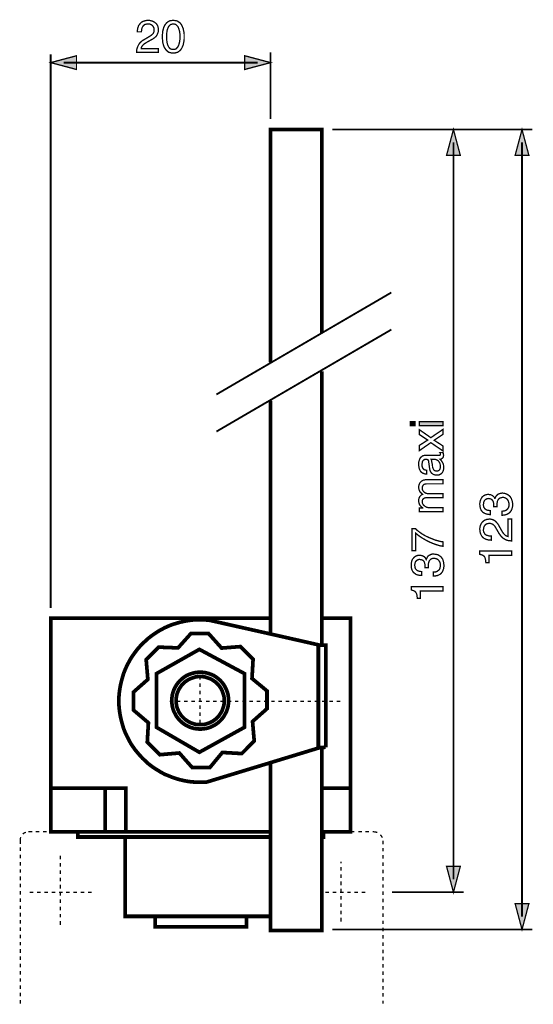
# Model space of a CAD drawing. Extents: x -1.96 to 1.95, y -3.4 to 3.4.
# Drawn here: x -1.96 to -0.78, y 1.14 to 3.4 of the extents above; entities that cross this region are included whole.
import ezdxf

# ---------------------------------------------------------------- set-up
doc = ezdxf.new("R2010")
doc.units = 0
doc.header["$LTSCALE"] = 0.000394
doc.layers.add('PLAN_1', color=7, linetype='CONTINUOUS')

msp = doc.modelspace()

# ---------------------------------------------------------------- linework, layer by layer
at = {"layer": 'PLAN_1', "color": 2, "linetype": 'CONTINUOUS'}
for points, const_width in [([(-1.685295, 3.372654), (-1.685295, 3.376902), (-1.68487, 3.380728), (-1.683594, 3.384126), (-1.682744, 3.387102), (-1.681047, 3.389224), (-1.679346, 3.39135), (-1.677646, 3.393476), (-1.675945, 3.394752), (-1.671697, 3.396874), (-1.667449, 3.39815), (-1.663622, 3.399), (-1.660224, 3.399), (-1.655547, 3.398575), (-1.651299, 3.397299), (-1.647472, 3.395598), (-1.644075, 3.393051), (-1.642374, 3.391776), (-1.641098, 3.390075), (-1.639823, 3.388374), (-1.638972, 3.386252), (-1.638126, 3.384126), (-1.637701, 3.382), (-1.637276, 3.379453), (-1.637276, 3.377327), (-1.637701, 3.372654), (-1.638972, 3.368827), (-1.640673, 3.365004), (-1.642799, 3.362028), (-1.645776, 3.359476), (-1.649173, 3.356929), (-1.653, 3.354803), (-1.656823, 3.352677), (-1.664472, 3.348429), (-1.667874, 3.346303), (-1.670421, 3.344602), (-1.672547, 3.34248), (-1.674248, 3.340354), (-1.67552, 3.338654), (-1.67637, 3.336957), (-1.676795, 3.335681), (-1.676795, 3.334406), (-1.637276, 3.334406), (-1.637276, 3.325906), (-1.687421, 3.325906), (-1.686996, 3.331429), (-1.68572, 3.336106), (-1.68402, 3.340354), (-1.682323, 3.343756), (-1.679772, 3.347154), (-1.676795, 3.35013), (-1.673823, 3.352677), (-1.669996, 3.354803), (-1.66065, 3.360327), (-1.657673, 3.362028), (-1.655122, 3.363728), (-1.653, 3.365429), (-1.650874, 3.367126), (-1.649173, 3.369252), (-1.647898, 3.371378), (-1.647472, 3.37435), (-1.647047, 3.377752), (-1.647047, 3.379878), (-1.647898, 3.382), (-1.648748, 3.384126), (-1.650449, 3.386252), (-1.65215, 3.387953), (-1.654697, 3.38965), (-1.657673, 3.3905), (-1.661496, 3.390925), (-1.664047, 3.3905), (-1.666173, 3.390075), (-1.667874, 3.38965), (-1.669571, 3.388799), (-1.670846, 3.387528), (-1.672122, 3.386252), (-1.672972, 3.384976), (-1.673823, 3.383701), (-1.675098, 3.380728), (-1.675945, 3.377752), (-1.675945, 3.375201), (-1.67637, 3.372654), (-1.685295, 3.372654)], 0.003), ([(-1.603276, 3.32378), (-1.607102, 3.324205), (-1.6105, 3.325055), (-1.613476, 3.325906), (-1.616028, 3.327606), (-1.61815, 3.329732), (-1.620276, 3.331854), (-1.621976, 3.334406), (-1.623677, 3.336957), (-1.624949, 3.339929), (-1.625799, 3.342906), (-1.62665, 3.345878), (-1.6275, 3.34928), (-1.627925, 3.355654), (-1.62835, 3.361602), (-1.627925, 3.367551), (-1.6275, 3.3735), (-1.62665, 3.376902), (-1.625799, 3.379878), (-1.624949, 3.38285), (-1.623677, 3.385827), (-1.621976, 3.388799), (-1.620276, 3.390925), (-1.61815, 3.393476), (-1.616028, 3.395177), (-1.613476, 3.396874), (-1.6105, 3.39815), (-1.607102, 3.398575), (-1.603276, 3.399), (-1.599453, 3.398575), (-1.596051, 3.39815), (-1.593079, 3.396874), (-1.590528, 3.395177), (-1.587976, 3.393476), (-1.585854, 3.390925), (-1.584154, 3.388799), (-1.582878, 3.385827), (-1.581602, 3.38285), (-1.580331, 3.379878), (-1.579906, 3.376902), (-1.579055, 3.3735), (-1.578205, 3.367551), (-1.578205, 3.361602), (-1.578205, 3.355654), (-1.579055, 3.34928), (-1.579906, 3.345878), (-1.580331, 3.342906), (-1.581602, 3.339929), (-1.582878, 3.336957), (-1.584154, 3.334406), (-1.585854, 3.331854), (-1.587976, 3.329732), (-1.590528, 3.327606), (-1.593079, 3.325906), (-1.596051, 3.325055), (-1.599453, 3.324205), (-1.603276, 3.32378)], 0.003), ([(-1.603276, 3.390925), (-1.604976, 3.3905), (-1.606677, 3.390075), (-1.608378, 3.38965), (-1.610075, 3.388799), (-1.61135, 3.387528), (-1.612626, 3.386252), (-1.613902, 3.384551), (-1.614752, 3.38285), (-1.616453, 3.378602), (-1.617724, 3.373925), (-1.61815, 3.367976), (-1.618575, 3.361602), (-1.61815, 3.354803), (-1.617724, 3.34928), (-1.616453, 3.344181), (-1.614752, 3.339929), (-1.613902, 3.338228), (-1.612626, 3.336531), (-1.61135, 3.335256), (-1.610075, 3.33398), (-1.608378, 3.33313), (-1.606677, 3.332705), (-1.604976, 3.33228), (-1.603276, 3.33228), (-1.601154, 3.33228), (-1.599453, 3.332705), (-1.597752, 3.33313), (-1.596476, 3.33398), (-1.595201, 3.335256), (-1.593929, 3.336531), (-1.592654, 3.338228), (-1.591803, 3.339929), (-1.590102, 3.344181), (-1.588827, 3.34928), (-1.587976, 3.354803), (-1.587976, 3.361602), (-1.587976, 3.367976), (-1.588827, 3.373925), (-1.590102, 3.378602), (-1.591803, 3.38285), (-1.592654, 3.384551), (-1.593929, 3.386252), (-1.595201, 3.387528), (-1.596476, 3.388799), (-1.597752, 3.38965), (-1.599453, 3.390075), (-1.601154, 3.3905), (-1.603276, 3.390925)], 0.003), ([(-1.884181, 3.321232), (-1.884181, 2.05228)], 0.004248), ([(-1.884181, 3.302106), (-1.82511, 3.317831), (-1.82511, 3.286382), (-1.884181, 3.302106)], 0.003), ([(-1.380169, 3.302106), (-1.43924, 3.317831), (-1.43924, 3.286382), (-1.380169, 3.302106)], 0.003), ([(-1.380169, 3.325906), (-1.380169, 3.172492)], 0.004248), ([(-1.854433, 3.302106), (-1.409492, 3.302106)], 0.004248), ([(-1.238654, 3.148693), (-0.779689, 3.148693)], 0.004248), ([(-0.960728, 3.148693), (-0.976449, 3.089622), (-0.945004, 3.089622), (-0.960728, 3.148693)], 0.003), ([(-0.803488, 3.148693), (-0.819213, 3.089622), (-0.787764, 3.089622), (-0.803488, 3.148693)], 0.003), ([(-0.960728, 1.429701), (-0.960728, 3.11937)], 0.004248), ([(-0.803488, 1.344283), (-0.803488, 3.11937)], 0.004248), ([(-1.048693, 2.469594), (-1.059319, 2.469594), (-1.059319, 2.478945), (-1.048693, 2.478945), (-1.048693, 2.469594)], 0.003), ([(-0.984524, 2.478945), (-0.984524, 2.469594), (-1.038921, 2.469594), (-1.038921, 2.478945), (-0.984524, 2.478945)], 0.003), ([(-0.984524, 2.461524), (-0.984524, 2.450047), (-1.004921, 2.436449), (-0.984524, 2.423276), (-0.984524, 2.411799), (-1.012571, 2.430925), (-1.038921, 2.41265), (-1.038921, 2.424551), (-1.019795, 2.436874), (-1.038921, 2.449622), (-1.038921, 2.460673), (-1.012571, 2.442398), (-0.984524, 2.461524)], 0.003), ([(-1.022346, 2.359106), (-1.024898, 2.359106), (-1.02702, 2.359531), (-1.02872, 2.360378), (-1.030846, 2.360803), (-1.032122, 2.361654), (-1.033819, 2.362929), (-1.035094, 2.364205), (-1.03637, 2.36548), (-1.038071, 2.368878), (-1.039346, 2.37228), (-1.040197, 2.376953), (-1.040622, 2.38163), (-1.040197, 2.383752), (-1.040197, 2.386728), (-1.039346, 2.389701), (-1.038071, 2.393528), (-1.03722, 2.394803), (-1.03637, 2.3965), (-1.035094, 2.397776), (-1.033398, 2.399051), (-1.031697, 2.400327), (-1.029996, 2.401177), (-1.02787, 2.401602), (-1.025323, 2.401602), (-0.993874, 2.401602), (-0.993024, 2.402028), (-0.992598, 2.402028), (-0.991748, 2.402028), (-0.991323, 2.402453), (-0.991323, 2.402878), (-0.990898, 2.403728), (-0.990898, 2.40415), (-0.990898, 2.404575), (-0.990898, 2.405), (-0.990898, 2.405425), (-0.990898, 2.40585), (-0.990898, 2.406276), (-0.990898, 2.406701), (-0.990898, 2.407126), (-0.990898, 2.407551), (-0.991323, 2.407976), (-0.984524, 2.407976), (-0.984524, 2.407126), (-0.984098, 2.406701), (-0.984098, 2.406276), (-0.983673, 2.405425), (-0.983673, 2.405), (-0.983673, 2.40415), (-0.983673, 2.403728), (-0.983248, 2.402878), (-0.983673, 2.399902), (-0.984098, 2.397776), (-0.984949, 2.396079), (-0.986224, 2.395228), (-0.9875, 2.394378), (-0.988776, 2.393528), (-0.990047, 2.393102), (-0.991748, 2.393102), (-0.990472, 2.391827), (-0.988776, 2.390126), (-0.9875, 2.388004), (-0.985799, 2.385878), (-0.984524, 2.383327), (-0.983673, 2.380354), (-0.983248, 2.377378), (-0.982823, 2.373555), (-0.983248, 2.369728), (-0.984098, 2.366756), (-0.985374, 2.36378), (-0.987075, 2.361228), (-0.989626, 2.359106), (-0.992173, 2.357831), (-0.99515, 2.356555), (-0.998547, 2.356555), (-1.000673, 2.356555), (-1.002799, 2.35698), (-1.005772, 2.357831), (-1.008323, 2.359106), (-1.010874, 2.361228), (-1.012996, 2.36378), (-1.013846, 2.365906), (-1.014697, 2.368028), (-1.015122, 2.370154), (-1.015547, 2.37313), (-1.017673, 2.388004), (-1.017673, 2.388854), (-1.018098, 2.389701), (-1.018098, 2.390551), (-1.018949, 2.391402), (-1.019795, 2.391827), (-1.020646, 2.392252), (-1.022346, 2.392677), (-1.024047, 2.392677), (-1.026173, 2.392677), (-1.02787, 2.391827), (-1.029146, 2.390976), (-1.030421, 2.389701), (-1.031697, 2.388004), (-1.032122, 2.385878), (-1.032547, 2.382902), (-1.032972, 2.379929), (-1.032547, 2.376528), (-1.031697, 2.37398), (-1.030846, 2.371854), (-1.029146, 2.370154), (-1.027445, 2.368878), (-1.025748, 2.368453), (-1.024047, 2.368028), (-1.022346, 2.367602), (-1.022346, 2.359106)], 0.003), ([(-1.012146, 2.392677), (-1.011724, 2.391827), (-1.011299, 2.391402), (-1.010874, 2.390126), (-1.010874, 2.388854), (-1.010449, 2.386728), (-1.010024, 2.384602), (-1.009173, 2.381205), (-1.008748, 2.377378), (-1.008748, 2.375677), (-1.008323, 2.37398), (-1.007472, 2.371854), (-1.006622, 2.370154), (-1.005772, 2.368453), (-1.004075, 2.367181), (-1.002374, 2.366331), (-0.999823, 2.365906), (-0.997697, 2.365906), (-0.996, 2.366331), (-0.994299, 2.367181), (-0.993024, 2.368453), (-0.992173, 2.369728), (-0.991323, 2.371429), (-0.990898, 2.373555), (-0.990472, 2.375677), (-0.990898, 2.379079), (-0.991323, 2.382051), (-0.992598, 2.385028), (-0.994299, 2.387579), (-0.996, 2.389701), (-0.998122, 2.390976), (-1.000673, 2.392252), (-1.003224, 2.392677), (-1.012146, 2.392677)], 0.003), ([(-1.038921, 2.272835), (-1.038921, 2.281335), (-1.031272, 2.281335), (-1.031272, 2.28176), (-1.032547, 2.28261), (-1.033819, 2.283461), (-1.03552, 2.285161), (-1.036795, 2.286862), (-1.038496, 2.288984), (-1.039346, 2.291535), (-1.040197, 2.294508), (-1.040622, 2.297909), (-1.040197, 2.301311), (-1.039346, 2.304283), (-1.038496, 2.306409), (-1.03722, 2.30811), (-1.03552, 2.309807), (-1.034244, 2.311083), (-1.032972, 2.311933), (-1.031697, 2.312358), (-1.033398, 2.314059), (-1.035094, 2.31576), (-1.036795, 2.317457), (-1.038071, 2.319157), (-1.038921, 2.321283), (-1.039772, 2.323409), (-1.040197, 2.325957), (-1.040622, 2.328933), (-1.040197, 2.33148), (-1.039772, 2.334031), (-1.038496, 2.337008), (-1.03722, 2.339555), (-1.035945, 2.340831), (-1.034669, 2.342106), (-1.032972, 2.343382), (-1.031272, 2.344232), (-1.029571, 2.345083), (-1.027445, 2.345504), (-1.024898, 2.345929), (-1.022346, 2.345929), (-0.984524, 2.345929), (-0.984524, 2.336583), (-1.019795, 2.336583), (-1.022346, 2.336583), (-1.024898, 2.336157), (-1.02702, 2.335732), (-1.02872, 2.334882), (-1.030421, 2.333181), (-1.031272, 2.33148), (-1.032122, 2.329358), (-1.032122, 2.326807), (-1.032122, 2.323831), (-1.030846, 2.321283), (-1.029571, 2.319157), (-1.02787, 2.317457), (-1.025323, 2.31576), (-1.023197, 2.314909), (-1.02022, 2.314059), (-1.017673, 2.314059), (-0.984524, 2.314059), (-0.984524, 2.304709), (-1.022346, 2.304709), (-1.024047, 2.304709), (-1.025748, 2.304283), (-1.027445, 2.303858), (-1.02872, 2.303008), (-1.030421, 2.301732), (-1.031272, 2.300461), (-1.032122, 2.298335), (-1.032122, 2.296209), (-1.032122, 2.294087), (-1.031697, 2.291961), (-1.030421, 2.289409), (-1.02872, 2.287283), (-1.026173, 2.285161), (-1.023197, 2.283461), (-1.021496, 2.28261), (-1.01937, 2.282185), (-1.016823, 2.282185), (-1.014272, 2.28176), (-0.984524, 2.28176), (-0.984524, 2.272835), (-1.038921, 2.272835)], 0.003), ([(-0.868508, 2.284311), (-0.868508, 2.284736), (-0.868508, 2.285161), (-0.868508, 2.286012), (-0.868508, 2.286437), (-0.868508, 2.287283), (-0.868508, 2.287709), (-0.868508, 2.288134), (-0.868508, 2.288984), (-0.868508, 2.291535), (-0.868933, 2.294087), (-0.869783, 2.296634), (-0.871059, 2.298335), (-0.87276, 2.300461), (-0.874882, 2.301732), (-0.877433, 2.302583), (-0.880409, 2.303008), (-0.882106, 2.302583), (-0.884232, 2.302157), (-0.885933, 2.301311), (-0.888055, 2.300035), (-0.889331, 2.298335), (-0.890606, 2.296209), (-0.891457, 2.293236), (-0.891882, 2.289409), (-0.891882, 2.286862), (-0.891457, 2.285161), (-0.891031, 2.283035), (-0.890181, 2.28176), (-0.88848, 2.279213), (-0.885933, 2.277512), (-0.883382, 2.276236), (-0.880831, 2.275811), (-0.878283, 2.275386), (-0.876157, 2.274961), (-0.876157, 2.266035), (-0.880409, 2.266461), (-0.884657, 2.267311), (-0.88848, 2.268587), (-0.892307, 2.270713), (-0.894008, 2.271988), (-0.89528, 2.273685), (-0.89698, 2.275811), (-0.897831, 2.277937), (-0.899106, 2.280484), (-0.899531, 2.283035), (-0.899957, 2.286437), (-0.900382, 2.289835), (-0.899957, 2.294933), (-0.898681, 2.299185), (-0.89698, 2.303008), (-0.894858, 2.306409), (-0.891882, 2.308961), (-0.88848, 2.310657), (-0.885083, 2.311933), (-0.880831, 2.312358), (-0.877858, 2.311933), (-0.874882, 2.311508), (-0.872335, 2.310232), (-0.870209, 2.308961), (-0.868933, 2.307685), (-0.867232, 2.305984), (-0.866382, 2.304709), (-0.865961, 2.303008), (-0.865535, 2.303008), (-0.864685, 2.305559), (-0.863409, 2.307685), (-0.861709, 2.309807), (-0.860008, 2.311508), (-0.857886, 2.313209), (-0.854909, 2.314059), (-0.851933, 2.314909), (-0.848535, 2.315335), (-0.844283, 2.314909), (-0.840035, 2.313634), (-0.837909, 2.312783), (-0.835787, 2.311508), (-0.834087, 2.310232), (-0.832386, 2.308961), (-0.830685, 2.30726), (-0.829413, 2.305134), (-0.828138, 2.303008), (-0.827287, 2.300886), (-0.826437, 2.298335), (-0.825587, 2.295358), (-0.825161, 2.292386), (-0.825161, 2.288984), (-0.825161, 2.286862), (-0.825161, 2.284736), (-0.825587, 2.283035), (-0.826012, 2.281335), (-0.826437, 2.279638), (-0.826862, 2.277937), (-0.827713, 2.276661), (-0.828138, 2.275386), (-0.83026, 2.272413), (-0.832386, 2.270287), (-0.834512, 2.268587), (-0.837484, 2.266886), (-0.840035, 2.266035), (-0.843012, 2.265189), (-0.846409, 2.264764), (-0.849386, 2.264339), (-0.849386, 2.273685), (-0.846835, 2.27411), (-0.843862, 2.274535), (-0.841311, 2.275386), (-0.83876, 2.276661), (-0.836638, 2.278787), (-0.834937, 2.281335), (-0.834087, 2.283035), (-0.833661, 2.284736), (-0.833236, 2.286862), (-0.833236, 2.289409), (-0.833661, 2.292811), (-0.834512, 2.295783), (-0.835787, 2.29876), (-0.837059, 2.300886), (-0.839185, 2.302583), (-0.841736, 2.304283), (-0.844283, 2.305134), (-0.84726, 2.305559), (-0.849811, 2.305134), (-0.851508, 2.304709), (-0.853209, 2.304283), (-0.854909, 2.303433), (-0.857035, 2.301732), (-0.858732, 2.299185), (-0.860008, 2.296634), (-0.860433, 2.293661), (-0.860858, 2.290685), (-0.860858, 2.288134), (-0.860858, 2.287709), (-0.860858, 2.287283), (-0.860858, 2.286862), (-0.860858, 2.286012), (-0.860858, 2.285587), (-0.860858, 2.285161), (-0.860858, 2.284736), (-0.860858, 2.284311), (-0.868508, 2.284311)], 0.003), ([(-0.874031, 2.20739), (-0.878283, 2.207815), (-0.882106, 2.20824), (-0.885083, 2.209091), (-0.888055, 2.210366), (-0.890606, 2.211642), (-0.892732, 2.213343), (-0.894433, 2.215039), (-0.89613, 2.217165), (-0.898256, 2.221417), (-0.899531, 2.225665), (-0.899957, 2.229488), (-0.900382, 2.23289), (-0.899957, 2.237563), (-0.898681, 2.241815), (-0.89698, 2.245638), (-0.894433, 2.249039), (-0.892732, 2.250315), (-0.891457, 2.251587), (-0.889331, 2.252862), (-0.887634, 2.253713), (-0.885508, 2.254563), (-0.883382, 2.255413), (-0.880831, 2.255413), (-0.878283, 2.255839), (-0.873606, 2.255413), (-0.869783, 2.254138), (-0.866382, 2.252437), (-0.863409, 2.24989), (-0.860858, 2.246913), (-0.858311, 2.243937), (-0.856185, 2.240114), (-0.854059, 2.236287), (-0.849811, 2.228642), (-0.847685, 2.22524), (-0.845559, 2.222264), (-0.843437, 2.220142), (-0.841736, 2.218441), (-0.840035, 2.217591), (-0.838335, 2.21674), (-0.837059, 2.216315), (-0.835787, 2.21589), (-0.835787, 2.255839), (-0.826862, 2.255839), (-0.826862, 2.205693), (-0.832386, 2.206118), (-0.837059, 2.206965), (-0.841311, 2.208665), (-0.845134, 2.210791), (-0.848535, 2.213343), (-0.851087, 2.21589), (-0.853634, 2.219291), (-0.856185, 2.222689), (-0.861709, 2.232465), (-0.863409, 2.235441), (-0.86511, 2.237988), (-0.866382, 2.240114), (-0.868508, 2.24224), (-0.870209, 2.243512), (-0.87276, 2.244787), (-0.875307, 2.245638), (-0.878709, 2.246063), (-0.880831, 2.245638), (-0.883382, 2.245213), (-0.885508, 2.244362), (-0.887634, 2.242665), (-0.889331, 2.240539), (-0.890606, 2.238413), (-0.891457, 2.235016), (-0.891882, 2.231614), (-0.891882, 2.229063), (-0.891457, 2.226941), (-0.890606, 2.224815), (-0.889756, 2.223539), (-0.888906, 2.221839), (-0.887634, 2.220567), (-0.886358, 2.219717), (-0.885083, 2.218866), (-0.882106, 2.218016), (-0.879134, 2.217165), (-0.876157, 2.21674), (-0.874031, 2.21674), (-0.874031, 2.20739)], 0.003), ([(-1.055917, 2.183169), (-1.055917, 2.23374), (-1.047846, 2.23374), (-1.044445, 2.230339), (-1.039346, 2.226516), (-1.033398, 2.222264), (-1.025748, 2.217591), (-1.016823, 2.213343), (-1.007047, 2.209516), (-1.001949, 2.20739), (-0.996425, 2.206118), (-0.990472, 2.204417), (-0.984524, 2.203567), (-0.984524, 2.193366), (-0.992173, 2.194642), (-1.000248, 2.197193), (-1.008748, 2.200165), (-1.017248, 2.203992), (-1.025323, 2.20824), (-1.033398, 2.212917), (-1.040622, 2.218016), (-1.046996, 2.223114), (-1.046996, 2.183169), (-1.055917, 2.183169)], 0.003), ([(-1.026173, 2.144496), (-1.026173, 2.145346), (-1.026173, 2.145772), (-1.026173, 2.146197), (-1.026173, 2.147047), (-1.025748, 2.147472), (-1.025748, 2.148323), (-1.025748, 2.148744), (-1.025748, 2.149169), (-1.026173, 2.152146), (-1.026594, 2.154697), (-1.027445, 2.156819), (-1.028295, 2.158945), (-1.029996, 2.160646), (-1.032122, 2.161921), (-1.034669, 2.162772), (-1.038071, 2.163193), (-1.039772, 2.163193), (-1.041469, 2.162772), (-1.043594, 2.161921), (-1.045295, 2.160646), (-1.046996, 2.158945), (-1.048268, 2.156394), (-1.049118, 2.153421), (-1.049543, 2.149594), (-1.049118, 2.147472), (-1.049118, 2.145346), (-1.048268, 2.143646), (-1.047846, 2.141945), (-1.04572, 2.139823), (-1.043594, 2.137697), (-1.041043, 2.136846), (-1.038496, 2.135996), (-1.035945, 2.135571), (-1.033819, 2.135571), (-1.033819, 2.12665), (-1.037646, 2.12665), (-1.041894, 2.127496), (-1.046146, 2.128772), (-1.049543, 2.131323), (-1.051244, 2.132598), (-1.052945, 2.134295), (-1.05422, 2.135996), (-1.055496, 2.138547), (-1.056343, 2.140673), (-1.057193, 2.143646), (-1.057618, 2.146622), (-1.057618, 2.15002), (-1.057193, 2.155122), (-1.056343, 2.159795), (-1.054646, 2.163618), (-1.052094, 2.166594), (-1.049543, 2.169146), (-1.046146, 2.171268), (-1.042319, 2.172543), (-1.038496, 2.172543), (-1.035094, 2.172543), (-1.032122, 2.171693), (-1.029996, 2.170843), (-1.02787, 2.169571), (-1.026173, 2.16787), (-1.024898, 2.166594), (-1.024047, 2.164894), (-1.023197, 2.163193), (-1.021921, 2.165744), (-1.020646, 2.168295), (-1.01937, 2.170421), (-1.017248, 2.172118), (-1.015122, 2.173394), (-1.012571, 2.174669), (-1.009598, 2.17552), (-1.006197, 2.17552), (-1.001524, 2.175094), (-0.997272, 2.174244), (-0.99515, 2.173394), (-0.993449, 2.172118), (-0.991323, 2.170843), (-0.989626, 2.169571), (-0.98835, 2.16787), (-0.98665, 2.165744), (-0.985374, 2.163618), (-0.984524, 2.161071), (-0.983673, 2.15852), (-0.983248, 2.155547), (-0.982823, 2.152571), (-0.982402, 2.149169), (-0.982402, 2.147047), (-0.982823, 2.145346), (-0.983248, 2.143646), (-0.983248, 2.141945), (-0.984098, 2.140248), (-0.984524, 2.138547), (-0.984949, 2.137272), (-0.985799, 2.135571), (-0.9875, 2.133024), (-0.989626, 2.130472), (-0.992173, 2.128772), (-0.994724, 2.127496), (-0.997697, 2.126224), (-1.000673, 2.125799), (-1.00365, 2.124949), (-1.007047, 2.124949), (-1.007047, 2.134295), (-1.004075, 2.134295), (-1.001524, 2.13472), (-0.998547, 2.135571), (-0.996425, 2.137272), (-0.993874, 2.138972), (-0.992173, 2.14152), (-0.991748, 2.14322), (-0.991323, 2.145346), (-0.990898, 2.147472), (-0.990898, 2.15002), (-0.990898, 2.153421), (-0.991748, 2.156394), (-0.993024, 2.158945), (-0.994724, 2.161496), (-0.99685, 2.163193), (-0.998972, 2.164469), (-1.001949, 2.165319), (-1.004921, 2.165744), (-1.007047, 2.165744), (-1.009173, 2.165319), (-1.010874, 2.164894), (-1.012146, 2.164043), (-1.014697, 2.161921), (-1.016398, 2.15937), (-1.017248, 2.156819), (-1.018098, 2.153846), (-1.018098, 2.151295), (-1.018098, 2.148744), (-1.018098, 2.148323), (-1.018098, 2.147472), (-1.018098, 2.147047), (-1.018098, 2.146622), (-1.018098, 2.146197), (-1.018098, 2.145772), (-1.018098, 2.144921), (-1.018098, 2.144496), (-1.026173, 2.144496)], 0.003), ([(-0.826862, 2.182319), (-0.826862, 2.172543), (-0.879134, 2.172543), (-0.879134, 2.155547), (-0.886358, 2.155547), (-0.886783, 2.159795), (-0.887209, 2.163193), (-0.888055, 2.166169), (-0.888906, 2.16872), (-0.890606, 2.170843), (-0.893157, 2.172543), (-0.89613, 2.173819), (-0.900382, 2.175094), (-0.900382, 2.182319), (-0.826862, 2.182319)], 0.003), ([(-0.984524, 2.100724), (-0.984524, 2.090949), (-1.03637, 2.090949), (-1.03637, 2.073953), (-1.043594, 2.073953), (-1.04402, 2.078201), (-1.044445, 2.081602), (-1.045295, 2.084575), (-1.046571, 2.087126), (-1.048268, 2.089252), (-1.050394, 2.090949), (-1.053795, 2.092224), (-1.057618, 2.0935), (-1.057618, 2.100724), (-0.984524, 2.100724)], 0.003), ([(-0.960728, 1.400378), (-0.976449, 1.459449), (-0.945004, 1.459449), (-0.960728, 1.400378)], 0.003), ([(-1.101815, 1.400378), (-0.937354, 1.400378)], 0.004248), ([(-0.803488, 1.314961), (-0.819213, 1.374031), (-0.787764, 1.374031), (-0.803488, 1.314961)], 0.003), ([(-1.238654, 1.314961), (-0.779689, 1.314961)], 0.004248)]:
    msp.add_lwpolyline(points, dxfattribs=dict(at, const_width=const_width))
at = {"layer": 'PLAN_1', "linetype": 'CONTINUOUS'}
for points, const_width in [([(-1.262453, 2.682504), (-1.262453, 3.148693), (-1.380169, 3.148693), (-1.380169, 2.614937)], 0.008496), ([(-1.50426, 2.541417), (-1.103091, 2.77515)], 0.004248), ([(-1.50426, 2.456421), (-1.103091, 2.690154)], 0.004248), ([(-1.262453, 2.02848), (-1.262453, 2.594535)], 0.008496), ([(-1.380169, 2.02848), (-1.380169, 2.526969)], 0.008496), ([(-1.380169, 2.02848), (-1.884181, 2.02848), (-1.884181, 1.538917), (-1.822134, 1.538917)], 0.008496), ([(-1.380169, 2.02848), (-1.380169, 1.992358)], 0.008496), ([(-1.262453, 2.02848), (-1.196583, 2.02848), (-1.196583, 1.638783)], 0.008496), ([(-1.262453, 1.966858), (-1.262453, 2.02848)], 0.008496), ([(-1.52211, 2.024232), (-1.522531, 2.024232), (-1.523807, 2.024232), (-1.525933, 2.024232), (-1.528909, 2.024654), (-1.531882, 2.024654), (-1.535283, 2.025079), (-1.538256, 2.025079), (-1.541657, 2.025079), (-1.551008, 2.025079), (-1.560354, 2.024232), (-1.569705, 2.022957), (-1.579055, 2.021256), (-1.587976, 2.01913), (-1.596902, 2.016583), (-1.605402, 2.014031), (-1.613902, 2.01063), (-1.622402, 2.006807), (-1.630476, 2.002559), (-1.638126, 1.998307), (-1.645776, 1.993209), (-1.653, 1.98811), (-1.660224, 1.982583), (-1.666598, 1.976634), (-1.673398, 1.970685), (-1.679346, 1.964311), (-1.685295, 1.957512), (-1.690819, 1.950287), (-1.695921, 1.943063), (-1.70102, 1.935413), (-1.705268, 1.927764), (-1.70952, 1.919689), (-1.713343, 1.911189), (-1.716744, 1.902689), (-1.719291, 1.894189), (-1.721843, 1.885268), (-1.723969, 1.876343), (-1.725669, 1.866992), (-1.726941, 1.857642), (-1.727791, 1.848295), (-1.727791, 1.838945), (-1.727791, 1.829169), (-1.726941, 1.819823), (-1.725669, 1.810472), (-1.723969, 1.801122), (-1.721843, 1.792197), (-1.719291, 1.783276), (-1.716744, 1.774776), (-1.713343, 1.766276), (-1.70952, 1.758201), (-1.705268, 1.750126), (-1.70102, 1.742051), (-1.695921, 1.734402), (-1.690819, 1.727177), (-1.685295, 1.720378), (-1.679346, 1.713579), (-1.673398, 1.707205), (-1.666598, 1.700831), (-1.660224, 1.694882), (-1.653, 1.689354), (-1.645776, 1.684256), (-1.638126, 1.679583), (-1.630476, 1.674906), (-1.622402, 1.670657), (-1.613902, 1.66726), (-1.605402, 1.663858), (-1.596902, 1.660882), (-1.587976, 1.658335), (-1.579055, 1.656209), (-1.569705, 1.654508), (-1.560354, 1.653232), (-1.551008, 1.652807), (-1.541657, 1.652386), (-1.539531, 1.652386), (-1.537406, 1.652386), (-1.535283, 1.652386), (-1.533157, 1.652807), (-1.531457, 1.652807), (-1.529335, 1.652807), (-1.527209, 1.652807), (-1.525508, 1.653232)], 0.008496), ([(-1.380169, 1.992358), (-1.52211, 2.024232)], 0.008496), ([(-1.636425, 1.962185), (-1.665323, 1.933287), (-1.661496, 1.88824), (-1.694646, 1.858917), (-1.694646, 1.818122), (-1.660224, 1.788799), (-1.662772, 1.744602), (-1.633874, 1.715705), (-1.589252, 1.719528), (-1.559929, 1.686382), (-1.519134, 1.686382), (-1.490661, 1.720803), (-1.446039, 1.718256), (-1.417567, 1.747154), (-1.42139, 1.791772), (-1.388244, 1.821094), (-1.388244, 1.861894), (-1.422665, 1.890366), (-1.420114, 1.934563), (-1.449016, 1.963461), (-1.492362, 1.960059), (-1.52211, 1.993209), (-1.562906, 1.993209), (-1.592228, 1.960484), (-1.636425, 1.962185)], 0.008496), ([(-1.380169, 1.992358), (-1.267551, 1.966858), (-1.262453, 1.966858)], 0.008496), ([(-1.270528, 1.966858), (-1.270528, 1.734402)], 0.008496), ([(-1.253528, 1.732705), (-1.253528, 1.966858), (-1.262453, 1.966858)], 0.008496), ([(-1.543358, 1.957087), (-1.439665, 1.901413), (-1.439665, 1.778598), (-1.543358, 1.721228), (-1.641949, 1.778598), (-1.641949, 1.901413), (-1.543358, 1.957087)], 0.008496), ([(-1.541657, 1.77435), (-1.534858, 1.774776), (-1.528484, 1.775626), (-1.52211, 1.777323), (-1.516157, 1.779449), (-1.510209, 1.782425), (-1.50511, 1.785398), (-1.500012, 1.789224), (-1.495335, 1.793472), (-1.491087, 1.79815), (-1.48726, 1.803248), (-1.484287, 1.808772), (-1.481311, 1.814295), (-1.479185, 1.820248), (-1.477488, 1.826622), (-1.476638, 1.832996), (-1.476213, 1.839795), (-1.476638, 1.846169), (-1.477488, 1.852969), (-1.479185, 1.858917), (-1.481311, 1.864866), (-1.484287, 1.870819), (-1.48726, 1.875917), (-1.491087, 1.881016), (-1.495335, 1.885693), (-1.500012, 1.889941), (-1.50511, 1.893764), (-1.510209, 1.897165), (-1.516157, 1.899717), (-1.52211, 1.901839), (-1.528484, 1.903539), (-1.534858, 1.90439), (-1.541657, 1.904815), (-1.548031, 1.90439), (-1.554406, 1.903539), (-1.56078, 1.901839), (-1.566728, 1.899717), (-1.572681, 1.897165), (-1.57778, 1.893764), (-1.582878, 1.889941), (-1.587555, 1.885693), (-1.591803, 1.881016), (-1.595626, 1.875917), (-1.598602, 1.870819), (-1.601579, 1.864866), (-1.603701, 1.858917), (-1.605402, 1.852969), (-1.606252, 1.846169), (-1.606677, 1.839795), (-1.606252, 1.832996), (-1.605402, 1.826622), (-1.603701, 1.820248), (-1.601579, 1.814295), (-1.598602, 1.808772), (-1.595626, 1.803248), (-1.591803, 1.79815), (-1.587555, 1.793472), (-1.582878, 1.789224), (-1.57778, 1.785398), (-1.572681, 1.782425), (-1.566728, 1.779449), (-1.56078, 1.777323), (-1.554406, 1.775626), (-1.548031, 1.774776), (-1.541657, 1.77435)], 0.008496), ([(-1.541657, 1.784547), (-1.535709, 1.784547), (-1.530181, 1.785398), (-1.525083, 1.787098), (-1.519984, 1.788799), (-1.515307, 1.790925), (-1.510634, 1.793898), (-1.506386, 1.796874), (-1.502559, 1.800697), (-1.498736, 1.804524), (-1.49576, 1.808772), (-1.492787, 1.813445), (-1.490661, 1.818122), (-1.488961, 1.82322), (-1.48726, 1.828319), (-1.486409, 1.833846), (-1.486409, 1.839795), (-1.486409, 1.845319), (-1.48726, 1.850843), (-1.488961, 1.855945), (-1.490661, 1.861043), (-1.492787, 1.865717), (-1.49576, 1.870394), (-1.498736, 1.874642), (-1.502559, 1.878469), (-1.506386, 1.882291), (-1.510634, 1.885268), (-1.515307, 1.88824), (-1.519984, 1.890366), (-1.525083, 1.892067), (-1.530181, 1.893764), (-1.535709, 1.894614), (-1.541657, 1.894614), (-1.547181, 1.894614), (-1.552705, 1.893764), (-1.557807, 1.892067), (-1.562906, 1.890366), (-1.567579, 1.88824), (-1.572256, 1.885268), (-1.576504, 1.882291), (-1.580331, 1.878469), (-1.584154, 1.874642), (-1.58713, 1.870394), (-1.590102, 1.865717), (-1.592228, 1.861043), (-1.594354, 1.855945), (-1.595626, 1.850843), (-1.596476, 1.845319), (-1.596476, 1.839795), (-1.596476, 1.833846), (-1.595626, 1.828319), (-1.594354, 1.82322), (-1.592228, 1.818122), (-1.590102, 1.813445), (-1.58713, 1.808772), (-1.584154, 1.804524), (-1.580331, 1.800697), (-1.576504, 1.796874), (-1.572256, 1.793898), (-1.567579, 1.790925), (-1.562906, 1.788799), (-1.557807, 1.787098), (-1.552705, 1.785398), (-1.547181, 1.784547), (-1.541657, 1.784547)], 0.008496), ([(-1.265854, 1.73228), (-1.380169, 1.697429)], 0.008496), ([(-1.262453, 1.73228), (-1.262878, 1.73228), (-1.263303, 1.73228), (-1.263728, 1.73228), (-1.264154, 1.73228), (-1.264579, 1.73228), (-1.265004, 1.73228), (-1.265429, 1.73228), (-1.265854, 1.73228)], 0.008496), ([(-1.262453, 1.73228), (-1.261177, 1.73228), (-1.260327, 1.73228), (-1.259055, 1.73228), (-1.25778, 1.73228), (-1.256929, 1.732705), (-1.255654, 1.732705), (-1.254378, 1.732705), (-1.253528, 1.732705)], 0.008496), ([(-1.262453, 1.73228), (-1.262453, 1.638783)], 0.008496), ([(-1.525508, 1.653232), (-1.380169, 1.697429)], 0.008496), ([(-1.380169, 1.538917), (-1.380169, 1.697429)], 0.008496), ([(-1.883756, 1.639209), (-1.712067, 1.639209), (-1.712067, 1.538917)], 0.008496), ([(-1.75924, 1.639209), (-1.75924, 1.538917)], 0.008496), ([(-1.196583, 1.638783), (-1.262453, 1.638783)], 0.008496), ([(-1.262453, 1.638783), (-1.262453, 1.538917)], 0.008496), ([(-1.196583, 1.638783), (-1.196583, 1.538917), (-1.25863, 1.538917)], 0.008496), ([(-1.196157, 1.638783), (-1.196583, 1.638783)], 0.008496), ([(-1.822134, 1.538917), (-1.822134, 1.52702), (-1.713343, 1.52702)], 0.008496), ([(-1.822134, 1.538917), (-1.380169, 1.538917)], 0.008496), ([(-1.380169, 1.52702), (-1.380169, 1.538917)], 0.008496), ([(-1.262453, 1.52702), (-1.25863, 1.52702), (-1.25863, 1.538917)], 0.008496), ([(-1.262453, 1.538917), (-1.25863, 1.538917)], 0.008496), ([(-1.262453, 1.52702), (-1.262453, 1.538917)], 0.008496), ([(-1.713343, 1.52702), (-1.713343, 1.345134), (-1.380169, 1.345134)], 0.008496), ([(-1.713343, 1.52702), (-1.380169, 1.52702)], 0.008496), ([(-1.380169, 1.345134), (-1.380169, 1.52702)], 0.008496), ([(-1.380169, 1.345134), (-1.380169, 1.312409), (-1.262453, 1.312409), (-1.262453, 1.52702)], 0.008496), ([(-1.435413, 1.320909), (-1.435413, 1.345134), (-1.644925, 1.345134), (-1.644925, 1.320909), (-1.435413, 1.320909)], 0.008496)]:
    msp.add_lwpolyline(points, dxfattribs=dict(at, const_width=const_width))
at = {"layer": 'PLAN_1', "color": 5, "linetype": 'CONTINUOUS', "const_width": 0.003}
for points in [[(-1.541657, 1.903965), (-1.541657, 1.907791)], [(-1.541657, 1.903965), (-1.541657, 1.907791)], [(-1.541657, 1.88739), (-1.541657, 1.89589)], [(-1.541657, 1.870819), (-1.541657, 1.87889)], [(-1.541657, 1.854244), (-1.541657, 1.862319)], [(-1.611776, 1.837669), (-1.603276, 1.837669)], [(-1.595201, 1.837669), (-1.586705, 1.837669)], [(-1.57863, 1.837669), (-1.57013, 1.837669)], [(-1.56163, 1.837669), (-1.553555, 1.837669)], [(-1.545055, 1.837669), (-1.53698, 1.837669)], [(-1.541657, 1.837244), (-1.541657, 1.845744)], [(-1.541657, 1.820669), (-1.541657, 1.829169)], [(-1.528484, 1.837669), (-1.519984, 1.837669)], [(-1.511909, 1.837669), (-1.503409, 1.837669)], [(-1.495335, 1.837669), (-1.486835, 1.837669)], [(-1.478339, 1.837669), (-1.470264, 1.837669)], [(-1.461764, 1.837669), (-1.453689, 1.837669)], [(-1.445189, 1.837669), (-1.436689, 1.837669)], [(-1.428614, 1.837669), (-1.420114, 1.837669)], [(-1.412043, 1.837669), (-1.403543, 1.837669)], [(-1.395043, 1.837669), (-1.386969, 1.837669)], [(-1.378469, 1.837669), (-1.370394, 1.837669)], [(-1.361894, 1.837669), (-1.353823, 1.837669)], [(-1.345323, 1.837669), (-1.336823, 1.837669)], [(-1.328748, 1.837669), (-1.320248, 1.837669)], [(-1.312173, 1.837669), (-1.303673, 1.837669)], [(-1.295177, 1.837669), (-1.287102, 1.837669)], [(-1.278602, 1.837669), (-1.270528, 1.837669)], [(-1.262028, 1.837669), (-1.253528, 1.837669)], [(-1.245453, 1.837669), (-1.236957, 1.837669)], [(-1.228882, 1.837669), (-1.220382, 1.837669)], [(-1.541657, 1.804098), (-1.541657, 1.812598)], [(-1.541657, 1.787524), (-1.541657, 1.795598)], [(-1.541657, 1.770949), (-1.541657, 1.779024)], [(-1.94835, 1.533819), (-1.946224, 1.53552), (-1.942827, 1.537217), (-1.941126, 1.537642)], [(-1.935177, 1.538917), (-1.926677, 1.538917)], [(-1.918602, 1.538917), (-1.910102, 1.538917)], [(-1.902028, 1.538917), (-1.893531, 1.538917)], [(-1.885031, 1.538917), (-1.876957, 1.538917)], [(-1.868457, 1.538917), (-1.860382, 1.538917)], [(-1.851882, 1.538917), (-1.843382, 1.538917)], [(-1.835311, 1.538917), (-1.826811, 1.538917)], [(-1.818736, 1.538917), (-1.810236, 1.538917)], [(-1.801736, 1.538917), (-1.793661, 1.538917)], [(-1.785161, 1.538917), (-1.777091, 1.538917)], [(-1.768591, 1.538917), (-1.760091, 1.538917)], [(-1.752016, 1.538917), (-1.743516, 1.538917)], [(-1.735441, 1.538917), (-1.726941, 1.538917)], [(-1.718445, 1.538917), (-1.71037, 1.538917)], [(-1.70187, 1.538917), (-1.693795, 1.538917)], [(-1.685295, 1.538917), (-1.676795, 1.538917)], [(-1.66872, 1.538917), (-1.660224, 1.538917)], [(-1.65215, 1.538917), (-1.64365, 1.538917)], [(-1.635575, 1.538917), (-1.627075, 1.538917)], [(-1.618575, 1.538917), (-1.6105, 1.538917)], [(-1.602004, 1.538917), (-1.593929, 1.538917)], [(-1.585429, 1.538917), (-1.576929, 1.538917)], [(-1.568854, 1.538917), (-1.560354, 1.538917)], [(-1.55228, 1.538917), (-1.543783, 1.538917)], [(-1.535283, 1.538917), (-1.527209, 1.538917)], [(-1.518709, 1.538917), (-1.510634, 1.538917)], [(-1.502134, 1.538917), (-1.493634, 1.538917)], [(-1.485563, 1.538917), (-1.477063, 1.538917)], [(-1.468988, 1.538917), (-1.460488, 1.538917)], [(-1.451988, 1.538917), (-1.443913, 1.538917)], [(-1.435413, 1.538917), (-1.427343, 1.538917)], [(-1.418843, 1.538917), (-1.410343, 1.538917)], [(-1.402268, 1.538917), (-1.393768, 1.538917)], [(-1.385693, 1.538917), (-1.380169, 1.538917)], [(-1.385693, 1.538917), (-1.380169, 1.538917)], [(-1.262453, 1.538917), (-1.253953, 1.538917)], [(-1.245878, 1.538917), (-1.237382, 1.538917)], [(-1.229307, 1.538917), (-1.220807, 1.538917)], [(-1.212307, 1.538917), (-1.204232, 1.538917)], [(-1.195732, 1.538917), (-1.187657, 1.538917)], [(-1.179161, 1.538917), (-1.170661, 1.538917)], [(-1.162587, 1.538917), (-1.154087, 1.538917)], [(-1.146012, 1.538917), (-1.143461, 1.538917)], [(-1.146012, 1.538917), (-1.143461, 1.538917)], [(-1.143461, 1.538917), (-1.139213, 1.538492), (-1.13539, 1.537217)], [(-1.953874, 1.51852), (-1.953874, 1.520646), (-1.953874, 1.522768), (-1.953449, 1.524894), (-1.953024, 1.526594)], [(-1.953874, 1.511295), (-1.953874, 1.51852)], [(-1.953874, 1.511295), (-1.953874, 1.51852)], [(-1.128587, 1.532118), (-1.126465, 1.529992), (-1.124339, 1.526594), (-1.123913, 1.525319)], [(-1.122213, 1.518945), (-1.122213, 1.510445)], [(-1.953874, 1.49472), (-1.953874, 1.50322)], [(-1.122213, 1.501945), (-1.122213, 1.49387)], [(-1.953874, 1.478146), (-1.953874, 1.486646)], [(-1.953874, 1.461575), (-1.953874, 1.46965)], [(-1.862083, 1.475598), (-1.862083, 1.484098)], [(-1.862083, 1.459024), (-1.862083, 1.467098)], [(-1.218256, 1.466673), (-1.218256, 1.4705)], [(-1.218256, 1.466673), (-1.218256, 1.4705)], [(-1.122213, 1.48537), (-1.122213, 1.477299)], [(-1.122213, 1.468799), (-1.122213, 1.460299)], [(-1.953874, 1.445), (-1.953874, 1.453075)], [(-1.862083, 1.442449), (-1.862083, 1.450524)], [(-1.218256, 1.450098), (-1.218256, 1.458173)], [(-1.122213, 1.452224), (-1.122213, 1.443724)], [(-1.953874, 1.428), (-1.953874, 1.4365)], [(-1.862083, 1.425453), (-1.862083, 1.433953)], [(-1.218256, 1.433102), (-1.218256, 1.441598)], [(-1.218256, 1.416528), (-1.218256, 1.425028)], [(-1.122213, 1.43565), (-1.122213, 1.42715)], [(-1.953874, 1.411429), (-1.953874, 1.419925)], [(-1.953874, 1.394854), (-1.953874, 1.403354)], [(-1.932201, 1.399953), (-1.923701, 1.399953)], [(-1.91563, 1.399953), (-1.90713, 1.399953)], [(-1.89863, 1.399953), (-1.890555, 1.399953)], [(-1.882055, 1.399953), (-1.87398, 1.399953)], [(-1.86548, 1.399953), (-1.856984, 1.399953)], [(-1.862083, 1.408878), (-1.862083, 1.417378)], [(-1.862083, 1.392303), (-1.862083, 1.400803)], [(-1.848909, 1.399953), (-1.840409, 1.399953)], [(-1.832335, 1.399953), (-1.823835, 1.399953)], [(-1.815335, 1.399953), (-1.80726, 1.399953)], [(-1.798764, 1.399953), (-1.790689, 1.399953)], [(-1.254378, 1.400378), (-1.245878, 1.400378)], [(-1.237807, 1.400378), (-1.229307, 1.400378)], [(-1.221232, 1.400378), (-1.212732, 1.400378)], [(-1.218256, 1.399953), (-1.218256, 1.408453)], [(-1.204232, 1.400378), (-1.196157, 1.400378)], [(-1.187657, 1.400378), (-1.179583, 1.400378)], [(-1.171087, 1.400378), (-1.162587, 1.400378)], [(-1.122213, 1.418654), (-1.122213, 1.410579)], [(-1.122213, 1.402079), (-1.122213, 1.394004)], [(-1.953874, 1.37828), (-1.953874, 1.386354)], [(-1.862083, 1.375732), (-1.862083, 1.384228)], [(-1.218256, 1.383378), (-1.218256, 1.391453)], [(-1.122213, 1.385504), (-1.122213, 1.377004)], [(-1.953874, 1.361705), (-1.953874, 1.36978)], [(-1.953874, 1.344709), (-1.953874, 1.353209)], [(-1.862083, 1.359157), (-1.862083, 1.367232)], [(-1.218256, 1.366807), (-1.218256, 1.374882)], [(-1.218256, 1.349807), (-1.218256, 1.358307)], [(-1.122213, 1.368929), (-1.122213, 1.360433)], [(-1.953874, 1.328134), (-1.953874, 1.336634)], [(-1.862083, 1.342583), (-1.862083, 1.350657)], [(-1.862083, 1.325583), (-1.862083, 1.334083)], [(-1.218256, 1.333232), (-1.218256, 1.341732)], [(-1.122213, 1.352358), (-1.122213, 1.343858)], [(-1.122213, 1.335358), (-1.122213, 1.327283)], [(-1.953874, 1.311559), (-1.953874, 1.320059)], [(-1.122213, 1.318783), (-1.122213, 1.310709)], [(-1.953874, 1.294988), (-1.953874, 1.303059)], [(-1.953874, 1.278413), (-1.953874, 1.286488)], [(-1.122213, 1.302213), (-1.122213, 1.294138)], [(-1.122213, 1.285638), (-1.122213, 1.277138)], [(-1.953874, 1.261413), (-1.953874, 1.269913)], [(-1.122213, 1.269063), (-1.122213, 1.260563)], [(-1.953874, 1.244839), (-1.953874, 1.253339)], [(-1.122213, 1.252488), (-1.122213, 1.243992)], [(-1.953874, 1.228268), (-1.953874, 1.236768)], [(-1.953874, 1.211693), (-1.953874, 1.220193)], [(-1.122213, 1.235492), (-1.122213, 1.227417)], [(-1.122213, 1.218917), (-1.122213, 1.210843)], [(-1.953874, 1.195118), (-1.953874, 1.203193)], [(-1.122213, 1.202343), (-1.122213, 1.193843)], [(-1.953874, 1.178547), (-1.953874, 1.186618)], [(-1.122213, 1.185772), (-1.122213, 1.177272)], [(-1.953874, 1.161547), (-1.953874, 1.170047)], [(-1.953874, 1.144972), (-1.953874, 1.153472)], [(-1.122213, 1.169197), (-1.122213, 1.160697)], [(-1.122213, 1.152197), (-1.122213, 1.144972)], [(-1.122213, 1.152197), (-1.122213, 1.144972)]]:
    msp.add_lwpolyline(points, dxfattribs=at)
at = {"layer": 'PLAN_1', "color": 2}
for points in [[(-1.884181, 3.302106), (-1.82511, 3.317831), (-1.884181, 3.302106), (-1.82511, 3.286382)], [(-1.380169, 3.302106), (-1.43924, 3.317831), (-1.380169, 3.302106), (-1.43924, 3.286382)], [(-0.960728, 3.148693), (-0.976449, 3.089622), (-0.960728, 3.148693), (-0.945004, 3.089622)], [(-0.803488, 3.148693), (-0.819213, 3.089622), (-0.803488, 3.148693), (-0.787764, 3.089622)], [(-1.048693, 2.469594), (-1.059319, 2.469594), (-1.048693, 2.478945), (-1.059319, 2.478945)], [(-0.984524, 2.478945), (-0.984524, 2.469594), (-1.038921, 2.478945), (-1.038921, 2.469594)], [(-0.960728, 1.400378), (-0.976449, 1.459449), (-0.960728, 1.400378), (-0.945004, 1.459449)], [(-0.803488, 1.314961), (-0.819213, 1.374031), (-0.803488, 1.314961), (-0.787764, 1.374031)]]:
    msp.add_solid(points, dxfattribs=at)

doc.saveas('drawing.dxf')
